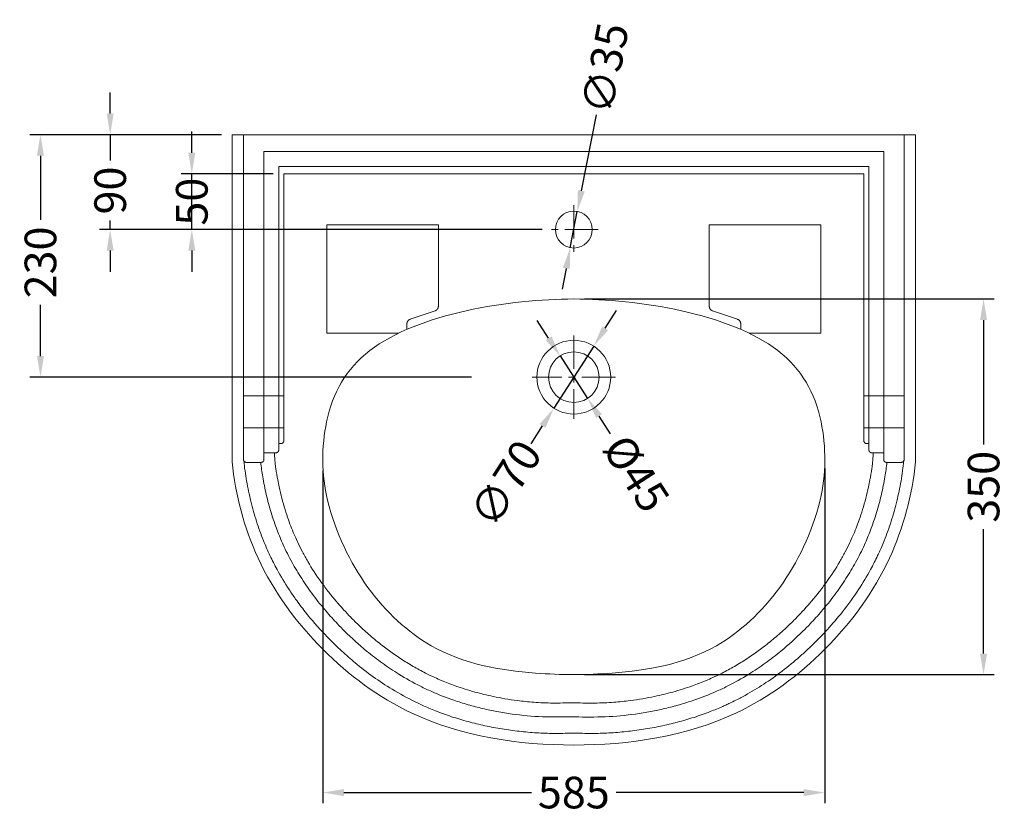
# Model space of a CAD drawing. Units: millimetres. Extents: x 7805 to 9704, y 1520 to 3464.
# Drawn here: x 8771 to 9704, y 2711 to 3464 of the extents above; entities that cross this region are included whole.
import ezdxf

# ---------------------------------------------------------------- set-up
doc = ezdxf.new("R2010")
doc.units = ezdxf.units.MM
doc.linetypes.add('CENTER', pattern=[50.8, 31.75, -6.35, 6.35, -6.35])
doc.layers.add('______', color=7, linetype='Continuous')
doc.layers.add('图层2', color=3, linetype='Continuous')
doc.styles.get("Standard").update_dxf_attribs({"font": 'ARIAL.TTF'})
doc.dimstyles.get("Standard").update_dxf_attribs({"dimscale": 0, "dimtxt": 30, "dimasz": 20, "dimexe": 10, "dimexo": 10, "dimgap": 7, "dimtad": 0, "dimdec": 0, "dimdsep": 46, "dimlunit": 6, "dimtxsty": 'Standard', "dimcen": 1, "dimadec": 0, "dimazin": 0, "dimtfac": 1, "dimtdec": 0, "dimtmove": 0, "dimatfit": 3, "dimfxl": 0, "dimtolj": 1, "dimtzin": 0, "dimarcsym": 0})

# ---------------------------------------------------------------- blocks, each defined once
blk = doc.blocks.new('*D9')
at = {"layer": 'DEFPOINTS', "color": 0}
for p in [(8934.06, 3317.87), (9021.22, 3317.87), (9276.19, 3264.93)]:
    blk.add_point(p, dxfattribs=at)
at = {"layer": '图层2', "color": 0, "lineweight": -2}
for p, q in [((8934.06, 3337.87), (8934.06, 3357.87)), ((9011.22, 3317.87), (8924.06, 3317.87)), ((8934.06, 3264.93), (8934.06, 3317.87)), ((9266.19, 3264.93), (8924.06, 3264.93)), ((8934.06, 3244.93), (8934.06, 3224.93))]:
    blk.add_line(p, q, dxfattribs=at)
at = {"layer": '图层2', "color": 0}
for points in [[(8930.73, 3337.87), (8937.4, 3337.87), (8934.06, 3317.87)], [(8930.73, 3244.93), (8937.4, 3244.93), (8934.06, 3264.93)]]:
    blk.add_solid(points, dxfattribs=at)
at = {"layer": '图层2', "color": 0, "insert": (8934.06, 3291.4), "char_height": 30, "attachment_point": 5, "rotation": 90}
blk.add_mtext('\\A1;50', dxfattribs=at)
blk = doc.blocks.new('*D10')
at = {"layer": 'DEFPOINTS', "color": 0}
for p in [(9283.14, 3145.07), (9309.24, 3104.78)]:
    blk.add_point(p, dxfattribs=at)
at = {"layer": '图层2', "color": 0, "lineweight": -2}
for p, q in [((9272.26, 3161.86), (9261.39, 3178.64)), ((9283.14, 3145.07), (9309.24, 3104.78)), ((9330.98, 3071.21), (9320.11, 3088))]:
    blk.add_line(p, q, dxfattribs=at)
at = {"layer": '图层2', "color": 0}
for points in [[(9275.06, 3163.67), (9269.47, 3160.04), (9283.14, 3145.07)], [(9322.91, 3089.81), (9317.31, 3086.19), (9309.24, 3104.78)]]:
    blk.add_solid(points, dxfattribs=at)
at = {"layer": '图层2', "color": 0, "insert": (9355.4, 3033.51), "char_height": 30, "attachment_point": 5, "rotation": 302.93497}
blk.add_mtext('\\A1;%%C45', dxfattribs=at)
blk = doc.blocks.new('*D16')
at = {"layer": 'DEFPOINTS', "color": 0}
for p in [(9315.07, 3154.4), (9277.31, 3095.46)]:
    blk.add_point(p, dxfattribs=at)
at = {"layer": '图层2', "color": 0, "lineweight": -2}
for p, q in [((9325.86, 3171.24), (9336.64, 3188.08)), ((9315.07, 3154.4), (9277.31, 3095.46)), ((9255.73, 3061.77), (9266.52, 3078.61))]:
    blk.add_line(p, q, dxfattribs=at)
at = {"layer": '图层2', "color": 0}
for points in [[(9323.05, 3173.04), (9328.66, 3169.44), (9315.07, 3154.4)], [(9263.71, 3080.41), (9269.32, 3076.82), (9277.31, 3095.46)]]:
    blk.add_solid(points, dxfattribs=at)
at = {"layer": '图层2', "color": 0, "insert": (9231.59, 3024.09), "char_height": 30, "attachment_point": 5, "rotation": 57.35461}
blk.add_mtext('\\A1;∅70', dxfattribs=at)
blk = doc.blocks.new('*D12')
at = {"layer": 'DEFPOINTS', "color": 0}
for p in [(8790.59, 3354.93), (8972.19, 3354.93), (9209.32, 3124.93)]:
    blk.add_point(p, dxfattribs=at)
at = {"layer": '图层2', "color": 0, "lineweight": -2}
for p, q in [((8962.19, 3354.93), (8780.59, 3354.93)), ((8790.59, 3334.93), (8790.59, 3274.08)), ((8790.59, 3144.93), (8790.59, 3193.39)), ((9199.32, 3124.93), (8780.59, 3124.93))]:
    blk.add_line(p, q, dxfattribs=at)
at = {"layer": '图层2', "color": 0}
for points in [[(8787.26, 3334.93), (8793.93, 3334.93), (8790.59, 3354.93)], [(8787.26, 3144.93), (8793.93, 3144.93), (8790.59, 3124.93)]]:
    blk.add_solid(points, dxfattribs=at)
at = {"layer": '图层2', "color": 0, "insert": (8790.59, 3233.73), "char_height": 30, "attachment_point": 5, "rotation": 90}
blk.add_mtext('\\A1;230', dxfattribs=at)
blk = doc.blocks.new('*D13')
at = {"layer": 'DEFPOINTS', "color": 0}
for p in [(8856.68, 3354.93), (8972.19, 3354.93), (9196.19, 3264.93)]:
    blk.add_point(p, dxfattribs=at)
at = {"layer": '图层2', "color": 0, "lineweight": -2}
for p, q in [((8856.68, 3374.93), (8856.68, 3394.93)), ((8962.19, 3354.93), (8846.68, 3354.93)), ((8856.68, 3354.93), (8856.68, 3330.4)), ((8856.68, 3264.93), (8856.68, 3273.53)), ((9186.19, 3264.93), (8846.68, 3264.93)), ((8856.68, 3244.93), (8856.68, 3224.93))]:
    blk.add_line(p, q, dxfattribs=at)
at = {"layer": '图层2', "color": 0}
for points in [[(8853.35, 3374.93), (8860.01, 3374.93), (8856.68, 3354.93)], [(8853.35, 3244.93), (8860.01, 3244.93), (8856.68, 3264.93)]]:
    blk.add_solid(points, dxfattribs=at)
at = {"layer": '图层2', "color": 0, "insert": (8856.68, 3301.97), "char_height": 30, "attachment_point": 5, "rotation": 90}
blk.add_mtext('\\A1;90', dxfattribs=at)
blk = doc.blocks.new('*D15')
at = {"layer": 'DEFPOINTS', "color": 0}
for p in [(9299.51, 3282.11), (9292.87, 3247.74)]:
    blk.add_point(p, dxfattribs=at)
at = {"layer": '图层2', "color": 0, "lineweight": -2}
for p, q in [((9317.22, 3373.79), (9303.3, 3301.75)), ((9292.87, 3247.74), (9299.51, 3282.11)), ((9289.07, 3228.11), (9285.28, 3208.47))]:
    blk.add_line(p, q, dxfattribs=at)
at = {"layer": '图层2', "color": 0}
for points in [[(9300.03, 3302.38), (9306.57, 3301.11), (9299.51, 3282.11)], [(9285.8, 3228.74), (9292.35, 3227.48), (9292.87, 3247.74)]]:
    blk.add_solid(points, dxfattribs=at)
at = {"layer": '图层2', "color": 0, "insert": (9325.74, 3417.9), "char_height": 30, "attachment_point": 5, "rotation": 79.06401}
blk.add_mtext('\\A1;∅35', dxfattribs=at)
blk = doc.blocks.new('*D20')
at = {"layer": 'DEFPOINTS', "color": 0}
for p in [(9296.19, 3199.07), (9296.19, 2842.77), (9684.58, 2842.77)]:
    blk.add_point(p, dxfattribs=at)
at = {"layer": '图层2', "color": 0, "lineweight": -2}
for p, q in [((9306.19, 3199.07), (9694.58, 3199.07)), ((9684.58, 3179.07), (9684.58, 3061)), ((9684.58, 2862.77), (9684.58, 2980.84)), ((9306.19, 2842.77), (9694.58, 2842.77))]:
    blk.add_line(p, q, dxfattribs=at)
at = {"layer": '图层2', "color": 0}
for points in [[(9681.25, 3179.07), (9687.91, 3179.07), (9684.58, 3199.07)], [(9681.25, 2862.77), (9687.91, 2862.77), (9684.58, 2842.77)]]:
    blk.add_solid(points, dxfattribs=at)
at = {"layer": '图层2', "color": 0, "insert": (9684.58, 3020.92), "char_height": 30, "attachment_point": 5, "rotation": 90}
blk.add_mtext('\\A1;350', dxfattribs=at)
blk = doc.blocks.new('*D21')
at = {"layer": 'DEFPOINTS', "color": 0}
for p in [(9058.25, 3046.35), (9534.12, 3048.42), (9058.25, 2730.87)]:
    blk.add_point(p, dxfattribs=at)
at = {"layer": '图层2', "color": 0, "lineweight": -2}
for p, q in [((9058.25, 3036.35), (9058.25, 2720.87)), ((9534.12, 3038.42), (9534.12, 2720.87)), ((9078.25, 2730.87), (9255.93, 2730.87)), ((9514.12, 2730.87), (9336.44, 2730.87))]:
    blk.add_line(p, q, dxfattribs=at)
at = {"layer": '图层2', "color": 0}
for points in [[(9078.25, 2734.2), (9078.25, 2727.54), (9058.25, 2730.87)], [(9514.12, 2734.2), (9514.12, 2727.54), (9534.12, 2730.87)]]:
    blk.add_solid(points, dxfattribs=at)
at = {"layer": '图层2', "color": 0, "insert": (9296.19, 2730.87), "char_height": 30, "attachment_point": 5}
blk.add_mtext('\\A1;585', dxfattribs=at)

msp = doc.modelspace()

# ---------------------------------------------------------------- linework, layer by layer
at = {"layer": '______', "lineweight": 9}
for p, q in [((9137.94, 3170.24), (9137.94, 3175.41)), ((9454.44, 3175.41), (9454.44, 3170.24)), ((9062.06, 3166.57), (9129.9, 3166.57)), ((9462.47, 3166.57), (9530.31, 3166.57))]:
    msp.add_line(p, q, dxfattribs=at)
for points in [[(8983.08, 3354.93), (8972.19, 3354.93)], [(8972.19, 3354.93), (8972.19, 3044.64)], [(9296.19, 3354.93), (8983.08, 3354.93)], [(8983.08, 3354.93), (8983.08, 3046.76)], [(9609.29, 3354.93), (9296.19, 3354.93)], [(9620.19, 3354.93), (9609.29, 3354.93)], [(9609.29, 3354.93), (9609.29, 3046.76)], [(9620.19, 3354.93), (9620.19, 3044.64)], [(9002.45, 3046.76), (9002.45, 3339.07)], [(9002.45, 3339.07), (9296.19, 3339.07)], [(9589.93, 3339.07), (9296.19, 3339.07)], [(9589.93, 3046.76), (9589.93, 3339.07)], [(9016.44, 3055.84), (9016.44, 3324.89)], [(9016.44, 3324.89), (9296.19, 3324.89)], [(9575.94, 3324.89), (9296.19, 3324.89)], [(9575.94, 3055.84), (9575.94, 3324.89)], [(9021.22, 3317.87), (9021.22, 3317.87)], [(9571.15, 3317.87), (9021.22, 3317.87)], [(9021.22, 3064.56), (9021.22, 3317.87)], [(9571.15, 3064.56), (9571.15, 3317.87)], [(9061.97, 3269.32), (9061.97, 3166.66)], [(9167.69, 3269.41), (9062.06, 3269.41)], [(9530.31, 3269.41), (9424.69, 3269.41)], [(9530.41, 3166.66), (9530.41, 3269.32)], [(9141.08, 3179.83), (9164.64, 3187.86)], [(9427.74, 3187.86), (9451.3, 3179.83)], [(8983.08, 3107.08), (9021.22, 3107.08)], [(9609.29, 3107.08), (9571.15, 3107.08)], [(8983.08, 3076.78), (9021.22, 3076.78)], [(9609.29, 3076.78), (9571.15, 3076.78)], [(9016.44, 3061.9), (9018.53, 3061.9)], [(9575.94, 3061.9), (9573.84, 3061.9)], [(9002.45, 3053.17), (9013.74, 3053.17)], [(9589.93, 3053.17), (9578.63, 3053.17)], [(8985.78, 3044.09), (8999.76, 3044.09)], [(9606.6, 3044.09), (9592.62, 3044.09)]]:
    msp.add_lwpolyline(points, dxfattribs=at)
at = {"layer": '______', "color": 1, "linetype": 'CENTER', "lineweight": 9}
for points in [[(9296.19, 3288.1), (9296.19, 3241.76)], [(9319.36, 3264.93), (9273.02, 3264.93)], [(9296.19, 3164.42), (9296.19, 3085.44)], [(9335.68, 3124.93), (9256.7, 3124.93)]]:
    msp.add_lwpolyline(points, dxfattribs=at)
at = {"layer": '______', "lineweight": 9}
for centre, radius in [((9296.19, 3264.93), 17.5), ((9296.19, 3124.93), 35), ((9296.19, 3124.93), 24)]:
    msp.add_circle(centre, radius, dxfattribs=at)
for points, weights in [([(9062.06, 3269.41), (9061.97, 3269.41), (9061.97, 3269.32)], [1, 0.707106781185, 1]), ([(9530.41, 3269.32), (9530.41, 3269.41), (9530.31, 3269.41)], [1, 0.707106781185, 1]), ([(9164.64, 3187.86), (9167.78, 3188.93), (9167.78, 3192.27)], [1, 0.81271833512, 1]), ([(9424.59, 3192.27), (9424.59, 3188.93), (9427.74, 3187.86)], [1, 0.81271833512, 1]), ([(9137.94, 3175.41), (9137.94, 3178.75), (9141.08, 3179.83)], [1, 0.81271833512, 1]), ([(9451.3, 3179.83), (9454.44, 3178.75), (9454.44, 3175.41)], [1, 0.81271833512, 1]), ([(9061.97, 3166.66), (9061.97, 3166.57), (9062.06, 3166.57)], [1, 0.707106781185, 1]), ([(9530.31, 3166.57), (9530.41, 3166.57), (9530.41, 3166.66)], [1, 0.707106781185, 1]), ([(9018.53, 3061.9), (9021.22, 3061.9), (9021.22, 3064.56)], [1, 0.707106781187, 1]), ([(9573.84, 3061.9), (9571.15, 3061.9), (9571.15, 3064.56)], [1, 0.707106781187, 1]), ([(9013.74, 3053.17), (9016.44, 3053.17), (9016.44, 3055.84)], [1, 0.707106781187, 1]), ([(9578.63, 3053.17), (9575.94, 3053.17), (9575.94, 3055.84)], [1, 0.707106781187, 1]), ([(8983.08, 3046.76), (8983.08, 3044.09), (8985.78, 3044.09)], [1, 0.707106781187, 1]), ([(8999.76, 3044.09), (9002.45, 3044.09), (9002.45, 3046.76)], [1, 0.707106781187, 1]), ([(9592.62, 3044.09), (9589.93, 3044.09), (9589.93, 3046.76)], [1, 0.707106781187, 1]), ([(9609.29, 3046.76), (9609.29, 3044.09), (9606.6, 3044.09)], [1, 0.707106781187, 1])]:
    msp.add_rational_spline(points, weights, degree=2, dxfattribs=at)
at = {"layer": '______', "color": 1, "linetype": 'CENTER', "lineweight": 9}
for points in [[(9167.78, 3269.32), (9167.78, 3269.41), (9167.69, 3269.41)], [(9424.69, 3269.41), (9424.59, 3269.41), (9424.59, 3269.32)]]:
    msp.add_rational_spline(points, [1, 0.707106781186, 1], degree=2, dxfattribs=at)
at = {"layer": '______', "lineweight": 9}
for points in [[(9167.78, 3192.27), (9167.78, 3230.8), (9167.78, 3269.32)], [(9424.59, 3269.32), (9424.59, 3230.8), (9424.59, 3192.27)]]:
    msp.add_open_spline(points, degree=2, dxfattribs=at)
for points, knots in [([(9062.79, 3008.12), (9056.85, 3032.24), (9057.06, 3091.33), (9106.07, 3178.97), (9236.05, 3199.07), (9296.19, 3199.07)], [0, 0, 0, 0, 79.546929, 173.995614, 367.77546, 367.77546, 367.77546, 367.77546]), ([(9296.19, 3199.07), (9356.33, 3199.07), (9486.31, 3178.97), (9535.31, 3091.33), (9535.52, 3032.24), (9529.59, 3008.12)], [-367.77546, -367.77546, -367.77546, -367.77546, -173.995614, -79.546929, 0, 0, 0, 0]), ([(9012.34, 3053.17), (9012.73, 3045.29), (9013.64, 3038.15), (9015.2, 3028.8), (9017.1, 3019.42), (9019.33, 3010.02), (9022.28, 2999.6), (9026.29, 2987.46), (9030.42, 2977.01), (9035.01, 2966.93), (9038.98, 2958.98), (9046.04, 2946.27), (9054.38, 2933.45), (9065.8, 2918.22), (9075.23, 2907.13), (9083.35, 2898.54), (9088.18, 2893.66), (9094.15, 2887.82), (9103.02, 2879.75), (9116.62, 2868.56), (9130.78, 2858.47), (9145.17, 2849.73), (9155.51, 2844.19), (9163.96, 2840.15), (9172.86, 2836.24), (9185.4, 2831.36), (9201.81, 2826.18), (9217.58, 2822.37), (9231.02, 2819.82), (9243.85, 2817.91), (9259.05, 2816.36), (9276.4, 2815.53), (9288.53, 2815.96), (9297.79, 2815.9)], [0, 0, 0, 0, 12.141957, 24.273264, 31.988737, 44.421241, 56.853438, 68.510229, 87.506866, 94.725164, 105.802836, 117.452046, 143.652262, 157.226711, 181.46346, 192.565257, 196.918169, 204.514108, 220.635993, 237.171461, 263.568005, 278.918473, 293.566705, 302.864121, 310.246954, 326.11847, 347.889608, 367.776575, 380.355942, 393.634005, 411.129346, 431.425682, 451.672147, 451.672147, 451.672147, 451.672147]), ([(9297.79, 2815.9), (9303.85, 2815.86), (9315.98, 2815.53), (9333.33, 2816.36), (9348.53, 2817.91), (9361.35, 2819.82), (9374.8, 2822.37), (9390.57, 2826.18), (9406.98, 2831.36), (9419.52, 2836.24), (9428.42, 2840.15), (9436.86, 2844.19), (9447.21, 2849.73), (9461.59, 2858.47), (9475.76, 2868.56), (9489.35, 2879.75), (9498.22, 2887.82), (9504.2, 2893.66), (9509.02, 2898.54), (9517.14, 2907.13), (9526.57, 2918.22), (9537.99, 2933.45), (9546.33, 2946.27), (9553.39, 2958.98), (9557.37, 2966.93), (9561.96, 2977.01), (9566.08, 2987.46), (9570.09, 2999.6), (9573.05, 3010.02), (9575.28, 3019.42), (9577.17, 3028.8), (9578.74, 3038.15), (9579.65, 3045.29), (9580.03, 3053.17)], [-451.672147, -451.672147, -451.672147, -451.672147, -431.425682, -411.129346, -393.634005, -380.355942, -367.776575, -347.889608, -326.11847, -310.246954, -302.864121, -293.566705, -278.918473, -263.568005, -237.171461, -220.635993, -204.514108, -196.918169, -192.565257, -181.46346, -157.226711, -143.652262, -117.452046, -105.802836, -94.725164, -87.506866, -68.510229, -56.853438, -44.421241, -31.988737, -24.273264, -12.141957, 0, 0, 0, 0]), ([(8972.19, 3044.64), (8975.55, 3013.28), (8992.71, 2947.15), (9053.9, 2863.59), (9153.6, 2789.56), (9243.97, 2775.93), (9296.19, 2775.93)], [0, 0, 0, 0, 106.414236, 225.341224, 341.460425, 516.01091, 516.01091, 516.01091, 516.01091]), ([(8983.29, 3045.84), (8983.99, 3039.33), (8985.81, 3026.35), (8989.82, 3007.1), (8995.13, 2988.17), (9001.29, 2971.01), (9007.96, 2955.75), (9015.89, 2940.22), (9024.12, 2926.53), (9033.16, 2913.31), (9044.24, 2898.56), (9056.36, 2884.64), (9068.31, 2872.49), (9077.63, 2863.6), (9089.98, 2852.79), (9105.79, 2840.56), (9124.78, 2827.98), (9140.95, 2819.11), (9155.41, 2812.33), (9167.47, 2807.3), (9182.22, 2802.08), (9197.95, 2797.47), (9213.96, 2793.69), (9230.18, 2790.75), (9246.53, 2788.62), (9262.95, 2787.3), (9279.36, 2786.78), (9290.73, 2787.16), (9296.19, 2787.16)], [-479.150125, -479.150125, -479.150125, -479.150125, -458.179706, -437.193268, -416.198322, -395.248487, -378.789322, -362.840537, -339.376716, -327.593559, -311.468491, -280.195743, -268.372876, -256.753424, -238.824584, -215.644572, -192.525925, -165.632177, -156.361587, -141.11557, -123.597018, -105.994831, -88.325287, -70.628875, -52.911876, -35.222773, -17.583253, 0, 0, 0, 0]), ([(8999.34, 3044.09), (8999.88, 3039.53), (9001.35, 3029.32), (9004.54, 3013.37), (9009.07, 2996.39), (9014.5, 2980.46), (9019.84, 2967.61), (9024.64, 2957.52), (9030.31, 2946.72), (9038.29, 2933.34), (9049.07, 2917.85), (9060.49, 2903.6), (9070.61, 2892.41), (9083.22, 2879.55), (9097.23, 2866.84), (9114.6, 2853.43), (9131.53, 2842.08), (9145.55, 2834.22), (9156.14, 2829.08), (9166.51, 2824.35), (9179.72, 2819.18), (9195.93, 2814.08), (9209.62, 2810.5), (9223.53, 2807.57), (9242.35, 2804.51), (9266.3, 2802.28), (9285.53, 2802.62), (9297.26, 2802.57)], [3.811898, 3.811898, 3.811898, 3.811898, 19.307765, 38.610546, 58.66937, 78.546033, 95.325351, 105.53244, 116.179292, 136.400983, 157.945575, 179.626694, 197.768512, 208.639785, 240.127796, 261.228521, 282.209547, 308.422109, 315.026752, 321.63148, 346.58106, 362.473752, 378.45286, 393.91071, 409.998723, 442.195385, 474.24094, 474.24094, 474.24094, 474.24094]), ([(9296.19, 2787.16), (9301.64, 2787.16), (9313.01, 2786.78), (9329.43, 2787.3), (9345.84, 2788.62), (9362.19, 2790.75), (9378.41, 2793.69), (9394.42, 2797.47), (9410.16, 2802.08), (9424.51, 2807.17), (9434.78, 2811.42), (9441.31, 2814.37), (9445.95, 2816.56), (9452.54, 2819.84), (9463.74, 2825.89), (9478.77, 2835.16), (9496.03, 2847.63), (9509.87, 2859.2), (9520.51, 2869.04), (9528.55, 2876.98), (9538.9, 2887.92), (9551.93, 2903.24), (9565.66, 2922.22), (9576.49, 2940.22), (9582.85, 2952.68), (9587.09, 2961.86), (9591.66, 2972.61), (9597.25, 2988.17), (9602.56, 3007.1), (9606.56, 3026.35), (9608.38, 3039.33), (9609.08, 3045.84)], [-479.150118, -479.150118, -479.150118, -479.150118, -461.566859, -443.927347, -426.238248, -408.521227, -390.824843, -373.155298, -355.553061, -338.034605, -324.129913, -319.777864, -314.962393, -307.632106, -296.080847, -274.014144, -250.864783, -227.678236, -216.058658, -204.315764, -191.391381, -167.681606, -139.773477, -116.309582, -100.360803, -94.92296, -83.901638, -62.951803, -41.956857, -20.970418, 0, 0, 0, 0]), ([(9296.19, 2775.93), (9348.4, 2775.93), (9438.78, 2789.56), (9538.48, 2863.59), (9599.67, 2947.15), (9616.82, 3013.28), (9620.19, 3044.64)], [-516.01091, -516.01091, -516.01091, -516.01091, -341.460425, -225.341224, -106.414236, 0, 0, 0, 0]), ([(9297.26, 2802.57), (9306.84, 2802.54), (9326.07, 2802.28), (9350.02, 2804.51), (9368.84, 2807.57), (9382.75, 2810.5), (9396.45, 2814.08), (9412.65, 2819.18), (9425.86, 2824.35), (9436.23, 2829.08), (9446.82, 2834.22), (9460.84, 2842.08), (9477.77, 2853.43), (9495.14, 2866.84), (9509.16, 2879.55), (9521.77, 2892.41), (9531.88, 2903.6), (9543.31, 2917.85), (9554.08, 2933.34), (9562.07, 2946.72), (9567.73, 2957.52), (9572.54, 2967.61), (9577.87, 2980.46), (9583.31, 2996.39), (9587.84, 3013.37), (9591.02, 3029.32), (9592.49, 3039.53), (9593.03, 3044.09)], [-474.24094, -474.24094, -474.24094, -474.24094, -442.195385, -409.998723, -393.91071, -378.45286, -362.473752, -346.58106, -321.63148, -315.026752, -308.422109, -282.209547, -261.228521, -240.127796, -208.639785, -197.768512, -179.626694, -157.945575, -136.400983, -116.179292, -105.53244, -95.325351, -78.546033, -58.66937, -38.610546, -19.307765, -3.811898, -3.811898, -3.811898, -3.811898]), ([(9296.19, 2842.77), (9283.97, 2842.77), (9238.58, 2844.9), (9143.91, 2860.02), (9078.05, 2946.12), (9062.79, 3008.12)], [0, 0, 0, 0, 40.778742, 153.955318, 314.633663, 314.633663, 314.633663, 314.633663]), ([(9529.59, 3008.12), (9514.33, 2946.12), (9448.46, 2860.02), (9353.79, 2844.9), (9308.4, 2842.77), (9296.19, 2842.77)], [-314.633663, -314.633663, -314.633663, -314.633663, -153.955318, -40.778742, 0, 0, 0, 0])]:
    msp.add_open_spline(points, degree=3, knots=knots, dxfattribs=at)

# ---------------------------------------------------------------- dimensions: what is measured, and where the dimension line sits
at = {"layer": '图层2', "color": 0}
dim = msp.add_diameter_dim_2p(p1=(9292.87, 3247.74), p2=(9299.51, 3282.11), dimstyle='Standard', override={"dimscale": 1, "dimfxl": 1.25}, dxfattribs=at)
dim.commit()
dim.dimension.update_dxf_attribs({"geometry": '*D15', "text_midpoint": (9325.74, 3417.9), "dimtype": 163})
for base, p1, picture, middle in [((8856.68, 3354.93), (9196.19, 3264.93), '*D13', (8856.68, 3301.97)), ((8790.59, 3354.93), (9209.32, 3124.93), '*D12', (8790.59, 3233.73))]:
    dim = msp.add_linear_dim(base=base, p1=p1, p2=(8972.19, 3354.93), angle=90, dimstyle='Standard', override={"dimscale": 1, "dimfxl": 1.25}, dxfattribs=at)
    dim.commit()
    dim.dimension.update_dxf_attribs({"geometry": picture, "text_midpoint": middle, "dimtype": 160})
dim = msp.add_linear_dim(base=(8934.06, 3317.87), p1=(9276.19, 3264.93), p2=(9021.22, 3317.87), angle=90, text='50', dimstyle='Standard', override={"dimscale": 1, "dimfxl": 1.25}, dxfattribs=at)
dim.commit()
dim.dimension.update_dxf_attribs({"geometry": '*D9', "text_midpoint": (8934.06, 3291.4), "dimtype": 160})
dim = msp.add_linear_dim(base=(9684.58, 2842.77), p1=(9296.19, 3199.07), p2=(9296.19, 2842.77), angle=90, text='350', dimstyle='Standard', override={"dimscale": 1, "dimfxl": 1.25}, dxfattribs=at)
dim.commit()
dim.dimension.update_dxf_attribs({"geometry": '*D20', "text_midpoint": (9684.58, 3020.92)})
dim = msp.add_diameter_dim_2p(p1=(9315.07, 3154.4), p2=(9277.31, 3095.46), dimstyle='Standard', override={"dimscale": 1, "dimfxl": 1.25}, dxfattribs=at)
dim.commit()
dim.dimension.update_dxf_attribs({"geometry": '*D16', "text_midpoint": (9231.59, 3024.09)})
dim = msp.add_diameter_dim_2p(p1=(9283.14, 3145.07), p2=(9309.24, 3104.78), text='%%C45', dimstyle='Standard', override={"dimscale": 1, "dimfxl": 1.25}, dxfattribs=at)
dim.commit()
dim.dimension.update_dxf_attribs({"geometry": '*D10', "text_midpoint": (9355.4, 3033.51)})
dim = msp.add_linear_dim(base=(9058.25, 2730.87), p1=(9534.12, 3048.42), p2=(9058.25, 3046.35), text='585', dimstyle='Standard', override={"dimscale": 1, "dimfxl": 1.25}, dxfattribs=at)
dim.commit()
dim.dimension.update_dxf_attribs({"geometry": '*D21', "text_midpoint": (9296.19, 2730.87)})

doc.saveas('drawing.dxf')
